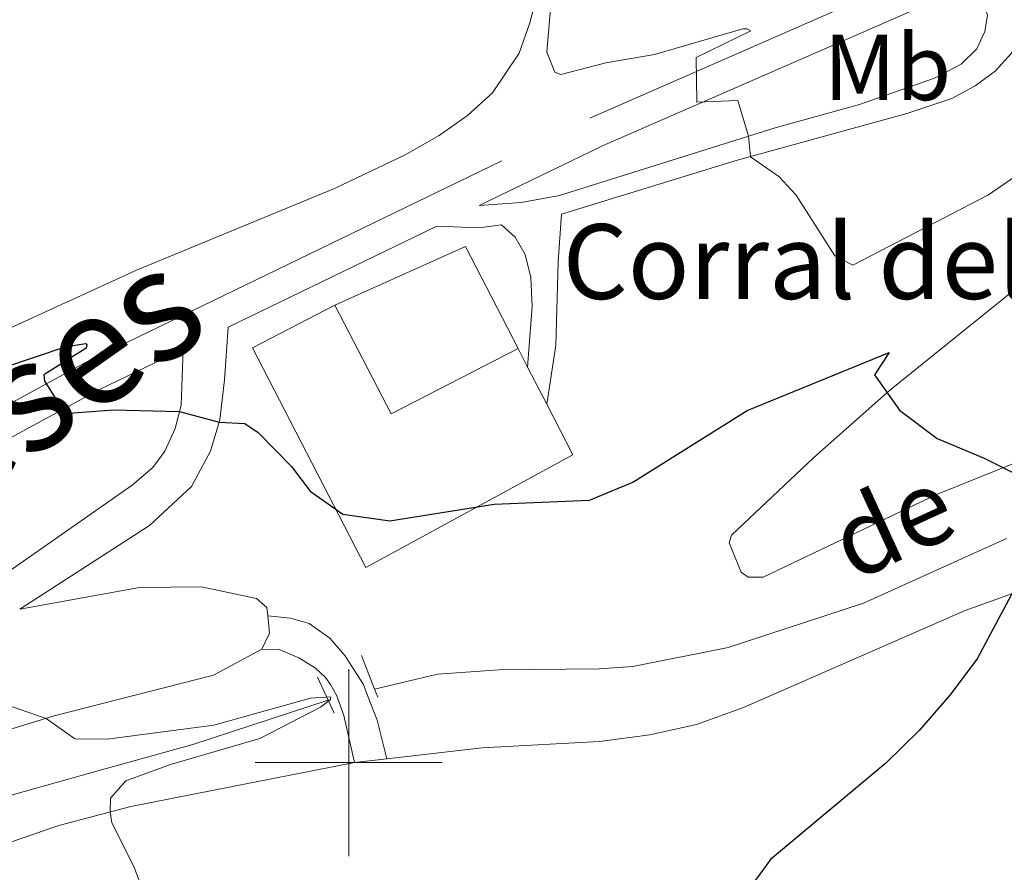
# Model space of a CAD drawing. Units: metres. Extents: x 641118 to 645634, y 713486 to 716548.
# Drawn here: x 642965 to 643070, y 715988 to 716079 of the extents above; entities that cross this region are included whole.
import ezdxf
from ezdxf.enums import TextEntityAlignment as Align

# ---------------------------------------------------------------- set-up
doc = ezdxf.new("R2010")
doc.units = ezdxf.units.M
doc.header["$MEASUREMENT"] = 0
doc.linetypes.add('DGN Style 2', pattern=[49.53322686238532, 29.71993611743119, -19.81329074495413])
doc.linetypes.add('DGN Style 3', pattern=[69.34651760733945, 49.53322686238532, -19.81329074495413])
for name, color, linetype, lineweight in [('Carátula', 7, 'Continuous', 5), ('Edificios construcciones cerramientos', 7, 'Continuous', 5), ('Elementos auxiliares', 7, 'Continuous', 5), ('Entidades rústicas y varios', 7, 'Continuous', 5), ('Hidrografía', 7, 'Continuous', 5), ('Relieve y altimetría', 7, 'Continuous', 5), ('Textos de rotulación', 7, 'Continuous', 5), ('Trazados', 7, 'Continuous', 5), ('Viales y ferrocarril', 7, 'Continuous', 5)]:
    doc.layers.add(name, color=color, linetype=linetype, lineweight=lineweight)
doc.styles.add('Style-arial', font='arial.shx', dxfattribs={"bigfont": 'arialbig.shx'})
doc.styles.add('Style-Arial Narrow', font='txt')
doc.styles.add('Style-Times New Roman', font='txt')
doc.styles.add('Style-timesi', font='timesi.shx', dxfattribs={"bigfont": 'timesibig.shx'})

msp = doc.modelspace()

# ---------------------------------------------------------------- linework, layer by layer
at = {"layer": 'Carátula', "color": 7, "linetype": 'Continuous', "lineweight": 5}
for p, q in [((643000, 715990), (643000, 716010)), ((642990, 716000), (643010, 716000))]:
    msp.add_line(p, q, dxfattribs=at)
msp.add_3dface([(641179.73, 713486.46), (645633.78, 713578.6100000001), (645572.3400000001, 716547.98), (641118.29, 716455.8200000001)], dxfattribs=at)
at = {"layer": 'Edificios construcciones cerramientos', "color": 51, "linetype": 'Continuous', "lineweight": 15}
for p, q in [((643018.1100000001, 716044.29, 478.99), (643019.1300000001, 716042.31, 478.8)), ((643019.1300000001, 716042.31, 478.8), (643021.19, 716038.3300000001, 478.41))]:
    msp.add_line(p, q, dxfattribs=at)
at = {"layer": 'Edificios construcciones cerramientos', "color": 1, "linetype": 'Continuous', "lineweight": 15, "extrusion": (-0.04011381536063124, -0.02071812441702933, 0.9989803006755708), "elevation": -40150.9124341082, "flags": 128}
msp.add_lwpolyline([(-341137.3029842306, 898992.0204643151), (-341136.4857666256, 899007.3034697585), (-341124.1952825018, 899007.3034697585)], dxfattribs=at)
at = {"layer": 'Edificios construcciones cerramientos', "color": 51, "linetype": 'Continuous', "lineweight": 15, "extrusion": (-0.06384659798384722, -0.03296546854664277, 0.9974151040611874), "elevation": -64181.50242480716, "flags": 128}
msp.add_lwpolyline([(-341251.3196457683, 897553.1626046866), (-341238.2196572187, 897553.1626046863), (-341238.2138785876, 897568.4712580107)], dxfattribs=at)
at = {"layer": 'Edificios construcciones cerramientos', "color": 51, "linetype": 'Continuous', "lineweight": 15}
msp.add_polyline3d([(643021.19, 716038.3300000001, 478.41), (643023.97, 716032.9299999999, 477.89), (643001.8200000001, 716020.8800000001, 477.89), (642989.7, 716044.3800000001, 477.89), (642998.53, 716048.9299999999, 477.89)], dxfattribs=at)
at = {"layer": 'Edificios construcciones cerramientos', "color": 1, "linetype": 'Continuous', "lineweight": 15}
msp.add_polyline3d([(642998.53, 716048.9299999999, 477.89), (643004.54, 716037.29, 477.89), (643018.1100000001, 716044.29, 478.99), (643019.1300000001, 716042.31, 478.8), (643021.19, 716038.3300000001, 478.41), (643023.97, 716032.9299999999, 477.89), (643001.8200000001, 716020.8800000001, 477.89), (642989.7, 716044.3800000001, 477.89)], close=True, dxfattribs=at)
at = {"layer": 'Elementos auxiliares', "color": 250, "linetype": 'Continuous', "lineweight": 5}
msp.add_3dface([(642045.8800000001, 713898.26), (641998.6200000001, 716211.6599999999), (645417.8899999999, 716282.4299999999), (645466.3200000001, 713969.03)], dxfattribs=at)
at = {"layer": 'Entidades rústicas y varios', "color": 92, "linetype": 'Continuous', "lineweight": 5}
msp.add_line((643000.6300000001, 716000.01, 470.75), (643004.0800000001, 716000.3999999999, 470.92), dxfattribs=at)
at = {"layer": 'Entidades rústicas y varios', "color": 92, "linetype": 'Continuous', "lineweight": 5, "extrusion": (-0.07106690545187015, -0.07106690545187014, 0.994936676326182), "elevation": -96111.44151898607, "flags": 128}
msp.add_lwpolyline([(-51636.0201478079, 956144.80094994), (-51634.57764997426, 956143.6069650154), (-51633.92711173557, 956141.8159876284)], dxfattribs=at)
at = {"layer": 'Entidades rústicas y varios', "color": 92, "linetype": 'Continuous', "lineweight": 5}
for points in [[(643043.3600000001, 716123.77, 480.83), (643043.3600000001, 716120.6300000001, 480.87), (643042.3899999999, 716117.51, 481.01), (643040.8600000001, 716114.52, 480.91), (643038.6000000001, 716111.22, 480.87), (643034.05, 716105.71, 480.59), (643029.1100000001, 716100.46, 480.22), (643023.6799999999, 716093.25, 479.67), (643022.22, 716090.1499999999, 479.67), (643019.3700000001, 716079.1100000001, 479.3), (643018.24, 716075.8700000001, 479.21), (643015.3800000001, 716071.6200000001, 478.94), (643012.69, 716069.2, 478.71), (643009.6799999999, 716067.06, 478.52), (643006.04, 716065.01, 478.2), (642998.47, 716061.3900000001, 477.79), (642977.3200000001, 716052.6799999999, 476.59), (642952.24, 716041.2, 475.4), (642948, 716039.6300000001, 475.12), (642946.28, 716039.44, 475.08), (642944.21, 716039.6699999999, 475.03), (642939.8800000001, 716041.05, 474.82)], [(643004.0800000001, 716000.3999999999, 470.92), (643014.27, 716001.5700000001, 471.42), (643026.81, 716002.26, 472.28), (643032.1799999999, 716002.98, 472.74), (643037.1699999999, 716004.0700000001, 473.2), (643042.2, 716005.8900000001, 473.66), (643065.9099999999, 716016.26, 474.81), (643097.06, 716027.47, 475.96), (643114.8899999999, 716033.3900000001, 476.76), (643122.6499999999, 716036.8999999999, 476.99), (643124.75, 716038.31, 477.05), (643135.3700000001, 716047.25, 477.34), (643151.5, 716057.6400000001, 477.97), (643152.23, 716057.7, 477.97), (643152.97, 716057.6200000001, 477.97), (643154.5700000001, 716055.3, 478.08), (643155.6100000001, 716052.78, 478.03), (643155.5800000001, 716052, 478.03), (643151.76, 716049.1000000001, 477.62), (643141.03, 716040.8500000001, 477.34), (643131.6100000001, 716031.19, 477.28), (643124.5700000001, 716022.49, 477.57), (643119.1799999999, 716017.1300000001, 477.68)], [(643071.6000000001, 716032.21, 475.08), (643062.78, 716028.6400000001, 474.66), (643044.29, 716019.8300000001, 473.01), (643042.69, 716019.8500000001, 473.01), (643041.95, 716020.3800000001, 473.01), (643040.6799999999, 716023.5, 473.14), (643040.9299999999, 716024.3200000001, 473.19), (643049.7, 716032.6000000001, 474.39), (643057.8, 716039.8, 475.03), (643070.8500000001, 716050.3, 476.36)], [(642964.8300000001, 716016.4299999999, 470.79), (642977.6499999999, 716018.74, 471.25), (642984.27, 716018.79, 471.48), (642990.1300000001, 716017.54, 471.42), (642991.25, 716016.5900000001, 471.42), (642991.3400000001, 716015.7, 471.37)], [(642990.72, 716012.1200000001, 471.07), (642985.56, 716009.3400000001, 470.73), (642968.52, 716005, 470.04), (642960.9199999999, 716002.6799999999, 469.69), (642943.19, 715995.5700000001, 468.83), (642935.8500000001, 715991.6499999999, 468.49), (642930.21, 715987.1000000001, 468.2), (642905.8500000001, 715964.5900000001, 466.48), (642891.23, 715952.24, 465.73), (642878.6300000001, 715939.9199999999, 464.93), (642866.69, 715926.3200000001, 464.24)], [(642853.6000000001, 715894.5, 464.12), (642880.5700000001, 715920.8200000001, 465.16), (642896.8400000001, 715939.3600000001, 465.21), (642915.5700000001, 715956.96, 465.79), (642931.2, 715972.6799999999, 466.65), (642938.74, 715979.05, 467.34), (642943.75, 715982.29, 467.68), (642949.27, 715985.27, 468.2), (642955.5700000001, 715988.1200000001, 469.06), (642962.06, 715990.8800000001, 469.46), (642969.02, 715993.28, 469.75), (642976.71, 715995.3200000001, 470.1), (643000.6300000001, 716000.01, 470.75)]]:
    msp.add_polyline3d(points, dxfattribs=at)
at = {"layer": 'Hidrografía', "color": 142, "linetype": 'DGN Style 3', "lineweight": 15}
for points in [[(643070.3200000001, 716023.96, 473.35), (643055.02, 716017.0700000001, 471.87), (643040.55, 716012.3, 471.05), (643030.3800000001, 716010.27, 470.77), (643026.76, 716010.03, 470.31), (643016.0900000001, 716009.9099999999, 470.31), (643009.51, 716009.46, 470.31), (643002.77, 716007.8700000001, 470.13)], [(642997.8, 716006.6799999999, 469.99), (642983.3500000001, 716001.9299999999, 469.31), (642973.56, 715999.23, 468.94), (642961.9299999999, 715995.97, 467.93), (642954.96, 715993.5700000001, 467.56), (642946.3500000001, 715989.8300000001, 467.01), (642939.4099999999, 715985.5900000001, 466.55), (642928.47, 715976.54, 465.91), (642907.74, 715954.3500000001, 465), (642892.74, 715941.97, 464.17), (642878.1699999999, 715928.8400000001, 463.35), (642865.3400000001, 715915.2, 462.61)]]:
    msp.add_polyline3d(points, dxfattribs=at)
at = {"layer": 'Relieve y altimetría', "color": 30, "linetype": 'Continuous', "lineweight": 5, "flags": 128}
for points, elevation in [([(643021.6699999999, 716081.8999999999), (643021.1699999999, 716075.99), (643022.03, 716073.8300000001), (643022.69, 716073.5800000001), (643027.5, 716074.8300000001), (643032.6799999999, 716075.73), (643042.1300000001, 716078.46), (643042.5800000001, 716078.46), (643042.98, 716078.26), (643037.1599999999, 716075.3999999999), (643037.22, 716070.6300000001), (643041.6100000001, 716070.8200000001), (643042.73, 716067), (643042.94, 716064.8), (643045.98, 716062.6699999999), (643047.8500000001, 716060.7), (643051.96, 716054.21), (643053.8800000001, 716053.22), (643068.3899999999, 716060.71), (643074.8700000001, 716065.23), (643090.05, 716073.69), (643099.3500000001, 716079.73)], 480), ([(642962.9199999999, 716006.3600000001), (642967.6499999999, 716004.73), (642970.73, 716002.54), (642974.19, 716002.5), (642985.5800000001, 716004.01), (642995.8999999999, 716006.9099999999), (642998.0800000001, 716007.04), (642998.04, 716006.76), (642996.97, 716005.9199999999), (642990.49, 716002.5700000001), (642980.94, 715999.8200000001), (642976.1799999999, 715998.06), (642974.54, 715996.2), (642974.51, 715994.74), (642974.69, 715993.55), (642977.04, 715988.8900000001), (642978.73, 715984.3500000001), (642977.6100000001, 715982.03), (642974.1100000001, 715978.8600000001), (642969.95, 715976.3500000001), (642959.5900000001, 715971.6599999999)], 470)]:
    msp.add_lwpolyline(points, dxfattribs=dict(at, elevation=elevation))
at = {"layer": 'Relieve y altimetría', "color": 30, "linetype": 'Continuous', "lineweight": 25, "elevation": 475, "flags": 128}
for points in [[(642956.8700000001, 716040.1699999999), (642969.81, 716044.52), (642971.8999999999, 716044.8300000001), (642972, 716044.69), (642971.9199999999, 716044.3200000001), (642967.4099999999, 716041.47), (642967.47, 716040.79), (642969.6799999999, 716037.3400000001), (642974.8200000001, 716037.75), (642981.9299999999, 716037.5700000001), (642986.1399999999, 716036.4299999999), (642988.8899999999, 716036.27), (642990.31, 716035.3), (642993.8700000001, 716031.6599999999), (642995.8899999999, 716029.05), (642999.3600000001, 716026.56), (643004.3899999999, 716025.8600000001), (643015.56, 716027.6499999999), (643025.73, 716028.0700000001), (643030.3600000001, 716029.98), (643042.5900000001, 716037.6699999999), (643057.78, 716043.8500000001), (643056.21, 716041.47), (643058.8899999999, 716037.71), (643062.8999999999, 716034.6799999999), (643067.95, 716032.5800000001), (643074.21, 716029.4299999999)], [(643072.5700000001, 716021.19), (643067.2, 716011.1000000001), (643064.27, 716007.22), (643061, 716003.44), (643057.4299999999, 715999.94), (643045.0900000001, 715989.6400000001), (643042.1499999999, 715985.5700000001), (643042.0900000001, 715980.4199999999), (643043.27, 715975.1400000001), (643041.6599999999, 715972.94), (643037.76, 715969.9099999999), (643032.95, 715968.45), (643030.98, 715968.1599999999), (643025.99, 715968.1599999999), (643013.23, 715971.27), (643008.3, 715972.1400000001), (642998.3, 715972.4199999999), (642986.9199999999, 715971.6000000001), (642981.3200000001, 715970.1499999999), (642976.94, 715967.73), (642973.24, 715963.55), (642961.73, 715947.5700000001)]]:
    msp.add_lwpolyline(points, dxfattribs=at)
at = {"layer": 'Viales y ferrocarril', "color": 1, "linetype": 'DGN Style 2', "lineweight": 5}
for p, q in [((643002.77, 716007.8700000001, 470.32), (643001.3800000001, 716011.45, 470.32)), ((642997.8, 716006.6799999999, 470.23), (642996.6599999999, 716009.1499999999, 470.23)), ((643003.1100000001, 716007, 470.32), (643002.77, 716007.8700000001, 470.32)), ((642998.4299999999, 716005.31, 470.23), (642997.8, 716006.6799999999, 470.23))]:
    msp.add_line(p, q, dxfattribs=at)
at = {"layer": 'Viales y ferrocarril', "color": 250, "linetype": 'Continuous', "lineweight": 5, "extrusion": (-0.259112358137444, 0.4081819370165165, 0.8753560944860654), "elevation": 126088.2528203744, "flags": 128}
msp.add_lwpolyline([(-926631.3391907257, -227298.4885169085), (-926645.9049575743, -227296.5856411608), (-926689.0542034796, -227288.97413817)], dxfattribs=at)
at = {"layer": 'Viales y ferrocarril', "color": 250, "linetype": 'Continuous', "lineweight": 5, "extrusion": (-0.5252808188241049, -0.08050350689884635, 0.8471122987847983), "elevation": -394999.3306668734, "flags": 128}
msp.add_lwpolyline([(-610336.2558857352, 630542.4059750948), (-610332.9870770508, 630543.2715903593), (-610328.7502227298, 630543.7232157148)], dxfattribs=at)
at = {"layer": 'Viales y ferrocarril', "color": 250, "linetype": 'DGN Style 3', "lineweight": 5, "extrusion": (-0.4154861623502754, -0.0362726014750241, 0.9088759801412263), "elevation": -292701.1937987011, "flags": 128}
msp.add_lwpolyline([(-657371.7776520711, 638985.1118012147), (-657369.834803697, 638985.687249036), (-657364.714754252, 638986.4545127978)], dxfattribs=at)
at = {"layer": 'Viales y ferrocarril', "color": 250, "linetype": 'Continuous', "lineweight": 5}
for points in [[(643021.19, 716038.3300000001, 476.45), (643022.1399999999, 716044.6499999999, 476.82), (643022.4099999999, 716053.5700000001, 477.51), (643022.76, 716058.6599999999, 478.29), (643041.4299999999, 716064.3800000001, 479.86), (643059.6499999999, 716069.4099999999, 481.55), (643064.48, 716071.04, 482.1), (643066.98, 716072.3700000001, 482.37), (643069.1000000001, 716073.95, 482.51), (643070.8600000001, 716075.8600000001, 482.79), (643071.8400000001, 716077.9299999999, 482.88), (643071.98, 716079.6000000001, 482.97), (643070.78, 716085.06, 483.06), (643077.3899999999, 716088.3600000001, 483.71), (643081.6699999999, 716090.9299999999, 484.07), (643096.52, 716101.3, 485.91), (643105.3700000001, 716108.77, 486.98), (643113.21, 716114.9299999999, 487.67), (643132.94, 716131.78, 489.13), (643152.19, 716148.1200000001, 489.97)], [(642964.8300000001, 716016.4299999999, 470.79), (642978.72, 716025.3600000001, 472.95), (642983.19, 716029.52, 473.5), (642985.23, 716033.3200000001, 474.24), (642986.21, 716036.6799999999, 475.06), (642986.74, 716040.95, 475.75), (642987.1300000001, 716046.5700000001, 476.28), (643009.44, 716057.3800000001, 477.82), (643013.9299999999, 716057.21, 477.82), (643016.3400000001, 716057.53, 477.93)], [(642864.3400000001, 715955.49, 467.12), (642909.54, 715998.3300000001, 469.75), (642920.72, 716007.8400000001, 470.7), (642927.0900000001, 716012.8, 471.36), (642954.8200000001, 716029.8400000001, 473.83), (642973.29, 716039.8600000001, 475.32), (642982.3, 716044.23, 475.94)], [(642991.3400000001, 716015.7, 471.37), (642993.77, 716015.46, 471.23), (642995.77, 716014.8700000001, 471), (642997.99, 716013.31, 470.81), (642999.5900000001, 716011.47, 470.45), (643001.5700000001, 716008.3500000001, 470.12), (643001.8400000001, 716007.6499999999, 470.22)]]:
    msp.add_polyline3d(points, dxfattribs=at)
at = {"layer": 'Viales y ferrocarril', "color": 250, "linetype": 'DGN Style 3', "lineweight": 5}
for points in [[(642947.03, 716028.8700000001, 473.29), (642953.19, 716032.6499999999, 473.83), (642971.81, 716042.75, 475.32), (643025.79, 716068.9199999999, 479.05), (643051.8400000001, 716080.3200000001, 481.24), (643070.04, 716088.28, 483.12), (643075.8200000001, 716091.21, 483.71), (643079.8999999999, 716093.6599999999, 484.07), (643094.54, 716103.8800000001, 485.91), (643103.3200000001, 716111.29, 486.98), (643111.1499999999, 716117.44, 487.67), (643135.1000000001, 716137.8700000001, 489.31)], [(643013.96, 716059.5700000001, 478.13), (643018.4299999999, 716059.9199999999, 478.09), (643022.53, 716060.6599999999, 478.23), (643045.5800000001, 716067.8900000001, 480.25), (643054.6100000001, 716070.3800000001, 481.1), (643062.6399999999, 716073.21, 481.98), (643065.49, 716074.71, 482.3), (643067.1399999999, 716076.3300000001, 482.53), (643067.99, 716078.1799999999, 482.71), (643068.29, 716079.95, 482.71), (643067.1499999999, 716083.47, 482.73)], [(643016.3400000001, 716057.53, 477.93), (643017.78, 716056.2, 477.84), (643018.8600000001, 716054.3400000001, 477.56), (643019.46, 716051.8700000001, 477.33), (643019.6000000001, 716048.77, 477.06), (643019.1300000001, 716042.31, 476.55)], [(642943.1000000001, 716010.9199999999, 470.21), (642958.8999999999, 716017.74, 470.84), (642963.46, 716020.3, 471.2), (642976.8400000001, 716029.6799999999, 473.01), (642979.0700000001, 716031.55, 473.43), (642980.3600000001, 716033.31, 473.93), (642981.46, 716035.75, 474.53), (642982.1000000001, 716038.23, 475.17), (642982.3, 716044.23, 475.94)], [(642990.72, 716012.1200000001, 471.07), (642992.56, 716012.1000000001, 470.84), (642994.6599999999, 716011.21, 470.66), (642996.45, 716010.1100000001, 470.38), (642997.52, 716009.1100000001, 470.1), (642998.05, 716008.3700000001, 470.01), (642998.7, 716007.22, 470.15), (642998.8, 716006.94, 470.19)]]:
    msp.add_polyline3d(points, dxfattribs=at)

# ---------------------------------------------------------------- texts
at = {"layer": 'Entidades rústicas y varios', "color": 92, "linetype": 'Continuous', "lineweight": 5, "style": 'Style-Arial Narrow'}
msp.add_text('Mb', height=7.000020000000001, dxfattribs=at).set_placement((643057.584875968, 716074.3500099999, 481.62), align=Align.MIDDLE_CENTER)
at = {"layer": 'Textos de rotulación', "color": 250, "linetype": 'Continuous', "lineweight": 5, "style": 'Style-arial'}
msp.add_text('Corral del Ayuntamiento', height=7.999980000000001, dxfattribs=at).set_placement((643022.8700000001, 716049.5900000001, 472.46))
at = {"layer": 'Textos de rotulación', "color": 142, "linetype": 'Continuous', "lineweight": 5, "style": 'Style-timesi'}
msp.add_text('de', height=7.999608, rotation=24.63716943890291, dxfattribs=at).set_placement((643053.9299999999, 716019.3300000001, 475.34))
at = {"layer": 'Trazados', "color": 51, "linetype": 'Continuous', "lineweight": 5, "style": 'Style-Times New Roman'}
msp.add_text('Cañada de los Roncaleses', height=12, rotation=35.13006944706699, dxfattribs=at).set_placement((642824.78, 715932.99, 467.2))

# ---------------------------------------------------------------- meshes
at = {"layer": 'Viales y ferrocarril', "color": 20, "linetype": 'Continuous', "lineweight": 5}
mesh = msp.add_polyface(dxfattribs=at)
corners = [(642735.1699999997, 714885.3399999996, 450.6399999999878), (642749.3799999999, 714878.0799999998, 450.719999999992), (642893.5799999998, 714804.3899999997, 451.5799999999915), (642910.2299999997, 714796.3099999998, 451.869999999999), (642929.0399999998, 714788.0499999998, 451.9299999999822), (642944.7499999998, 714782.2899999998, 452.219999999993), (642954.4199999999, 714779.22, 452.390000000001), (642963.5699999998, 714776.8099999996, 452.4399999999824), (642974.5299999998, 714774.4199999997, 452.619999999987), (642985.1399999994, 714772.5199999996, 452.729999999992), (643023.6499999997, 714767.28, 453.1100000000106), (643026.5599999998, 714766.8799999999, 453.1399999999846), (643084.7099999997, 714758.9699999995, 453.7099999999803), (643142.0499999998, 714751.4099999997, 453.9899999999753), (643161.7999999998, 714749.3599999999, 454.0799999999933), (643163.9299999997, 714749.2099999997, 454.0899999999912), (643189.3500000001, 714747.4599999997, 454.2199999999913), (643205.6499999997, 714747.6799999997, 454.1399999999957), (643216.4399999997, 714748.3099999998, 454.0999999999944), (643238.2399999998, 714750.7199999997, 454.0899999999968), (643286.2699999998, 714758.2799999998, 454.4299999999866), (643297.0599999998, 714759.9799999997, 454.5099999999844), (643378.6099999999, 714773.0599999998, 456.3399999999855), (643446.2599999998, 714783.9599999997, 458.4099999999856), (643581.2799999998, 714806.5099999998, 460.9899999999976), (643649.9899999998, 714817.5399999998, 462.4199999999936), (643756.2199999997, 714835.0399999998, 464.66), (643863.1499999997, 714852.6499999994, 466.9199999999892), (643869.4199999997, 714853.6699999997, 467.1099999999901), (643938.4499999997, 714864.9399999997, 469.2399999999991), (644002.1799999999, 714874.8699999999, 470.6199999999899), (644072.6399999997, 714886.0799999998, 472.5699999999844), (644095.4499999997, 714890.5399999998, 472.8599999999878), (644108.7899999998, 714894.2399999995, 473.0299999999882), (644113.9099999997, 714896.1399999997, 473.1399999999796), (644129.4799999997, 714902.9099999997, 473.2599999999894), (644248.3399999999, 714961.3699999999, 474.2899999999933), (644318.3400000001, 714996.2699999998, 474.8300000000011), (644359.7199999997, 715016.9099999997, 475.1499999999937), (644415.1100000001, 715044.1399999997, 475.549999999989), (644462.6299999999, 715067.48, 476.470000000003), (644484.5699999998, 715078.3899999997, 477.0400000000001), (644519.3899999997, 715095.4299999997, 478.479999999977), (644536.5899999999, 715103.9599999995, 478.8199999999887), (644551.8399999999, 715111.4599999995, 479.5499999999951), (644596.5799999998, 715133.4699999997, 481.689999999998), (644679.9099999997, 715174.6399999994, 486.3699999999927), (644681.0700000001, 715175.21, 486.4400000000015), (644683.6799999997, 715176.5, 486.5900000000009), (644740.0899999999, 715203.6999999997, 489.3099999999848), (644774.9299999997, 715219.4499999997, 490.6299999999894), (644879.2199999997, 715264.3099999996, 494.0699999999892), (644944.5599999998, 715292.0399999996, 496.9399999999816), (644977.6199999996, 715306.7799999996, 498.5699999999802), (644985.3700000001, 715310.2299999997, 498.9499999999999), (644991.9299999997, 715313.3899999997, 499.2599999999953), (645006.2199999997, 715320.2899999998, 499.9199999999814), (645043.7, 715340.1599999999, 501.5000000000017), (645056.5699999998, 715346.9799999993, 502.0399999999788), (645137.95, 715390.19, 506.2299999999995), (645192.5999999999, 715419.2799999996, 509.5099999999827), (645199.0499999998, 715422.7099999997, 509.8999999999799), (645241.27, 715445.1799999997, 512.4299999999923), (645280.4699999997, 715466.0399999996, 514.7799999999932), (645312.7499999998, 715483.2199999995, 516.7199999999866), (645332.8, 715494.4199999995, 517.74999999998), (645343.6099999999, 715501.5699999998, 518.1599999999897), (645349.6799999995, 715506.0699999996, 518.4999999999864), (645358.9199999997, 715513.7899999998, 519.0699999999941), (645371.0099999998, 715525.8699999999, 519.9299999999922), (645382.5899999996, 715539.2199999997, 520.5599999999753), (645388.5199999998, 715546.9299999997, 520.9699999999989), (645397.6100000001, 715560.9399999997, 521.7699999999969), (645405.1799999995, 715574.7799999996, 522.2799999999836), (645410.3999999994, 715586.5599999998, 522.909999999987), (645415.0099999998, 715597.8999999994, 523.419999999996), (645416.97, 715603.79, 523.7400000000063), (645419.8199999998, 715613.8399999999, 524.3399999999947), (645422.2699999998, 715624.6999999995, 524.9299999999818), (645424.8799999999, 715642.6699999997, 525.8999999999945), (645425.6699999997, 715652.9299999997, 526.5399999999856), (645426.1099999999, 715664.6799999995, 527.319999999976), (645425.79, 715683.2899999998, 528.3800000000023), (645422.79, 715766.1699999997, 532.4299999999969), (645418.7, 715897.4799999997, 539.5499999999865), (645417.7199999997, 715933.5499999998, 541.6599999999903), (645415.4199999997, 715983.1599999997, 544.9299999999936), (645415.24, 715990.5399999998, 545.430000000007), (645415.5, 715999.1199999999, 545.9899999999969), (645416.5899999999, 716004.9199999997, 546.4499999999863), (645418.3199999998, 716010.5299999998, 546.7699999999954), (645420.9999999998, 716017.1999999997, 547.1799999999828), (645422.8500000001, 716020.9799999997, 547.3500000000033), (645423.0099999998, 716021.2999999998, 547.3600000000004), (645423.3400000001, 716021.8499999999, 547.3899999999873), (645423.8300000001, 715998.5299999998, 545.6799999999876), (645423.3700000001, 715993.8599999999, 545.3900000000049), (645423.3299999998, 715993.4699999997, 545.3699999999903), (645423.9399999997, 715956.5499999998, 543.0699999999983), (645424.29, 715945.1299999999, 542.399999999997), (645426.29, 715880.7299999997, 538.6200000000023), (645431.53, 715631, 526.0600000000096), (645430.4099999997, 715624.0199999996, 525.6299999999736), (645429.9899999998, 715621.4299999997, 525.4699999999832), (645427.6499999997, 715610.8199999998, 524.9599999999937), (645425.0799999998, 715601.7699999998, 524.4099999999972), (645422.0099999998, 715592.4999999995, 523.9499999999955), (645418.4299999997, 715583.2599999998, 523.4899999999907), (645413.7799999998, 715573.8299999998, 522.9099999999885), (645408.3300000001, 715563.5900000001, 522.3399999999992), (645398.9399999997, 715548.5799999996, 521.7099999999856), (645393.2499999998, 715540.3599999999, 521.3099999999973), (645386.8199999998, 715532.1799999997, 520.84999999999), (645374.81, 715518.53, 520.1600000000095), (645366.9599999997, 715510.5899999999, 519.7099999999949), (645358.6599999997, 715503.0999999996, 519.0199999999835), (645350.4399999997, 715496.9799999997, 518.5999999999902), (645341.9599999997, 715491.2399999998, 518.1900000000016), (645333.4399999997, 715486.1599999997, 517.8099999999874), (645321.0599999998, 715479.1499999997, 517.1500000000044), (645311.4099999997, 715473.9699999997, 516.5599999999943), (645303.4799999997, 715469.7099999997, 516.0799999999883), (645214.7499999998, 715423.3699999999, 510.6499999999932), (645141.1399999999, 715384.1899999997, 506.2299999999942), (645059.7499999998, 715340.9799999997, 502.0399999999921), (645043.3099999998, 715332.2599999998, 501.3499999999983), (645009.29, 715314.2299999997, 499.9199999999979), (644988.23, 715304.0700000001, 498.9499999999939), (644961.27, 715292.1000000001, 497.6399999999924), (644943.3899999997, 715284.1599999995, 496.769999999988), (644881.8799999994, 715258.0599999996, 494.069999999977), (644834.74, 715237.8599999999, 492.4699999999933), (644777.6699999997, 715213.2399999998, 490.6299999999871), (644742.95, 715197.5399999998, 489.3099999999936), (644712.5899999999, 715183.0900000001, 487.8799999999954), (644668.76, 715161.6299999999, 485.7000000000017), (644599.5899999999, 715127.3799999994, 481.6899999999914), (644569.5299999998, 715112.5899999996, 480.2599999999955), (644563.1199999999, 715109.4399999997, 479.9499999999974), (644555.2899999998, 715105.5899999999, 479.5699999999889), (644539.5999999999, 715097.8699999999, 478.8199999999916), (644522.3899999999, 715089.3400000001, 478.4799999999944), (644487.5699999998, 715072.2999999998, 477.0399999999783), (644465.6399999997, 715061.3899999997, 476.4699999999815), (644418.1000000001, 715038.05, 475.5499999999966), (644362.73, 715010.8599999999, 475.1499999999913), (644322.8899999997, 714990.9999999998, 474.8399999999882), (644251.3399999999, 714955.3199999996, 474.289999999981), (644132.3199999998, 714896.7799999998, 473.2599999999816), (644116.4299999997, 714889.8699999999, 473.1400000000032), (644110.96, 714887.8399999999, 473.0299999999849), (644103.6499999999, 714885.6000000001, 472.9700000000038), (644096.9099999999, 714883.9399999997, 472.8599999999866), (644073.8199999998, 714879.4299999999, 472.5699999999997), (644003.23, 714868.2, 470.6199999999968), (643934.4599999997, 714857.45, 469.0899999999961), (643907.5599999998, 714853.0599999998, 468.2599999999837), (643859.5499999998, 714845.2199999997, 466.7799999999979), (643757.0099999998, 714828.3299999998, 464.6399999999967), (643651.0700000001, 714810.8699999999, 462.4200000000057), (643582.3699999999, 714799.8399999999, 460.9899999999952), (643447.3499999999, 714777.2899999998, 458.4099999999886), (643379.6799999999, 714766.3899999997, 456.3399999999877), (643298.1199999999, 714753.3099999998, 454.5099999999917), (643282.1100000001, 714750.79, 454.3999999999987), (643239.1399999999, 714744.02, 454.0899999999894), (643217.0099999998, 714741.5699999996, 454.099999999985), (643205.8899999999, 714740.9299999997, 454.1399999999915), (643189.19, 714740.6999999997, 454.2200000000017), (643166.69, 714742.0599999998, 454.0999999999877), (643141.1799999997, 714744.7999999998, 453.989999999994), (643083.8199999996, 714752.3599999996, 453.7099999999793), (642985.2399999998, 714765.7699999998, 452.7399999999878), (642973.2299999997, 714767.8799999999, 452.6199999999841), (642955.75, 714771.98, 452.4100000000102), (642942.5899999999, 714775.9799999997, 452.2199999999805), (642930.8, 714780.3, 452.0100000000028), (642926.5499999998, 714781.8599999999, 451.9299999999787), (642907.4299999997, 714790.2599999998, 451.8699999999967), (642890.6099999999, 714798.4199999997, 451.5799999999962), (642871.4299999997, 714808.2199999997, 451.4800000000029), (642866.7599999998, 714810.6099999999, 451.4499999999802), (642835.9199999995, 714826.3699999999, 451.2699999999826), (642832.8400000001, 714827.94, 451.2500000000061), (642738.5299999998, 714876.1299999999, 450.7199999999974), (642625.9899999998, 714933.8299999998, 449.3500000000019), (642610.7799999998, 714941.3799999994, 448.9999999999779), (642599.3599999999, 714945.5599999996, 448.8299999999825), (642587.4299999997, 714949.0299999998, 448.8299999999987), (642563.1899999997, 714955.0599999998, 448.5999999999904), (642543.1499999999, 714959.8999999997, 448.0299999999867), (642523.1199999999, 714964.7399999998, 447.9699999999931), (642503.9299999997, 714970.2799999998, 447.7999999999862), (642492.0499999998, 714974.3299999996, 447.5699999999868), (642469.3199999998, 714982.7899999996, 447.3999999999891), (642424.1300000001, 715000.4099999997, 447.0499999999976), (642410.4499999997, 715006.0899999999, 446.8299999999974), (642398.4299999999, 715011.6899999997, 446.7099999999937), (642352.19, 715035.5299999998, 446.3299999999977), (642348.0399999998, 715037.6699999997, 446.2999999999843), (642258.5699999998, 715083.7999999998, 445.5699999999913), (642253.0799999998, 715086.5, 445.5399999999972), (642219.8599999999, 715102.79, 445.33), (642201.8399999999, 715110.5299999996, 445.2799999999832), (642093.0399999998, 715151.6599999997, 446.3799999999894), (642087.9399999997, 715153.5899999999, 446.4299999999934), (642035.2999999998, 715174.3499999999, 446.9399999999953), (642019.6799999997, 715180.9199999995, 446.9199999999955), (642019.53, 715188.3699999999, 446.9200000000035), (642037.5799999998, 715180.76, 446.9399999999943), (642048.4899999998, 715176.3999999997, 446.8299999999892), (642053.2199999997, 715174.5099999995, 446.7799999999858), (642084.9799999997, 715161.8399999999, 446.4799999999913), (642204.3399999999, 715116.7099999997, 445.2799999999806), (642222.6300000001, 715108.8499999999, 445.3299999999928), (642253.76, 715093.7699999998, 445.5099999999998), (642361.9799999997, 715037.9799999995, 446.3899999999758), (642367.8699999996, 715034.9499999995, 446.4399999999731), (642401.3699999999, 715017.6799999995, 446.7099999999912), (642413.1399999997, 715012.1899999997, 446.8300000000034), (642426.6199999999, 715006.5899999999, 447.0499999999905), (642471.6899999997, 714989.0199999998, 447.4000000000001), (642494.2899999998, 714980.6099999999, 447.5699999999966), (642505.9299999997, 714976.6399999997, 447.7999999999923), (642524.8299999998, 714971.1799999997, 447.96999999998), (642544.7199999997, 714966.3799999999, 448.0299999999912), (642564.7799999998, 714961.5299999998, 448.5999999999987), (642589.1699999997, 714955.4699999997, 448.8299999999908), (642601.4399999997, 714951.8999999994, 448.8299999999923), (642613.4199999997, 714947.5099999995, 448.9999999999864), (642628.9799999997, 714939.7799999998, 449.3499999999905)]
mesh.append_faces([[corners[k] for k in face] for face in [(94, 92, 93), (209, 207, 208)]], dxfattribs={"vtx0": -1, "color": 20})
mesh.append_faces([[corners[k] for k in face] for face in [(92, 95, 91), (91, 95, 90), (90, 95, 89), (89, 95, 88), (88, 96, 87), (87, 97, 86), (86, 98, 85), (85, 99, 84), (84, 100, 83), (83, 101, 82), (82, 101, 81), (81, 101, 80), (80, 101, 79), (79, 101, 78), (78, 103, 77), (77, 104, 76), (76, 105, 75), (75, 106, 74), (74, 108, 73), (73, 109, 72), (72, 110, 71), (71, 111, 70), (70, 112, 69), (69, 114, 68), (68, 115, 67), (67, 116, 66), (66, 117, 65), (65, 119, 64), (64, 121, 63), (63, 121, 62), (62, 122, 61), (61, 122, 60), (60, 123, 59), (59, 123, 58), (58, 124, 57), (57, 125, 56), (56, 126, 55), (55, 127, 54), (54, 127, 53), (53, 128, 52), (52, 129, 51), (51, 131, 50), (50, 133, 49), (49, 134, 48), (48, 135, 47), (47, 135, 46), (46, 135, 45), (45, 137, 44), (44, 140, 43), (43, 140, 42), (42, 142, 41), (41, 142, 40), (40, 144, 39), (39, 145, 38), (38, 146, 37), (37, 147, 36), (36, 147, 35), (35, 148, 34), (34, 149, 33), (33, 151, 32), (32, 153, 31), (31, 154, 30), (30, 154, 29), (29, 156, 28), (28, 157, 27), (27, 157, 26), (26, 158, 25), (25, 160, 24), (24, 160, 23), (23, 162, 22), (22, 162, 21), (21, 163, 20), (20, 164, 19), (19, 166, 18), (18, 167, 17), (17, 167, 16), (16, 169, 15), (15, 169, 14), (14, 170, 13), (13, 170, 12), (12, 171, 11), (11, 172, 10), (10, 172, 9), (9, 173, 8), (8, 173, 7), (7, 174, 6), (6, 175, 5), (5, 176, 4), (181, 2, 180), (180, 2, 179), (1, 184, 0), (184, 1, 183), (4, 178, 3), (0, 185, 230), (230, 186, 229), (229, 186, 228), (228, 187, 227), (227, 188, 226), (226, 189, 225), (225, 190, 224), (224, 191, 223), (223, 193, 222), (222, 194, 221), (221, 194, 220), (220, 195, 219), (219, 197, 218), (218, 197, 217), (216, 199, 215), (200, 215, 199), (198, 217, 197), (215, 202, 214), (202, 215, 201), (214, 202, 213), (213, 204, 212), (212, 205, 211), (211, 206, 210), (210, 206, 209)]], dxfattribs={"vtx0": -1, "vtx1": -1, "color": 20})
mesh.append_faces([[corners[k] for k in face] for face in [(92, 94, 95), (88, 95, 96), (87, 96, 97), (86, 97, 98), (85, 98, 99), (84, 99, 100), (83, 100, 101), (78, 101, 102), (78, 102, 103), (77, 103, 104), (76, 104, 105), (75, 105, 106), (74, 106, 107), (74, 107, 108), (73, 108, 109), (72, 109, 110), (71, 110, 111), (70, 111, 112), (69, 112, 113), (69, 113, 114), (68, 114, 115), (67, 115, 116), (66, 116, 117), (65, 117, 118), (65, 118, 119), (64, 119, 120), (64, 120, 121), (62, 121, 122), (60, 122, 123), (58, 123, 124), (57, 124, 125), (56, 125, 126), (55, 126, 127), (53, 127, 128), (52, 128, 129), (51, 129, 130), (51, 130, 131), (50, 131, 132), (50, 132, 133), (49, 133, 134), (48, 134, 135), (45, 135, 136), (45, 136, 137), (44, 137, 138), (44, 138, 139), (44, 139, 140), (42, 140, 141), (42, 141, 142), (40, 142, 143), (40, 143, 144), (39, 144, 145), (38, 145, 146), (37, 146, 147), (35, 147, 148), (34, 148, 149), (33, 149, 150), (33, 150, 151), (32, 151, 152), (32, 152, 153), (31, 153, 154), (29, 154, 155), (29, 155, 156), (28, 156, 157), (26, 157, 158), (25, 158, 159), (25, 159, 160), (23, 160, 161), (23, 161, 162), (21, 162, 163), (20, 163, 164), (19, 164, 165), (19, 165, 166), (18, 166, 167), (16, 167, 168), (16, 168, 169), (14, 169, 170), (12, 170, 171), (11, 171, 172), (9, 172, 173), (7, 173, 174), (6, 174, 175), (5, 175, 176), (4, 176, 177), (4, 177, 178), (2, 181, 182), (2, 182, 183), (183, 1, 2), (179, 2, 3), (0, 184, 185), (3, 178, 179), (230, 185, 186), (228, 186, 187), (227, 187, 188), (226, 188, 189), (225, 189, 190), (224, 190, 191), (223, 191, 192), (223, 192, 193), (222, 193, 194), (220, 194, 195), (219, 195, 196), (219, 196, 197), (198, 216, 217), (216, 198, 199), (215, 200, 201), (213, 202, 203), (213, 203, 204), (212, 204, 205), (211, 205, 206), (209, 206, 207)]], dxfattribs={"vtx0": -1, "vtx2": -1, "color": 20})

doc.saveas('drawing.dxf')
